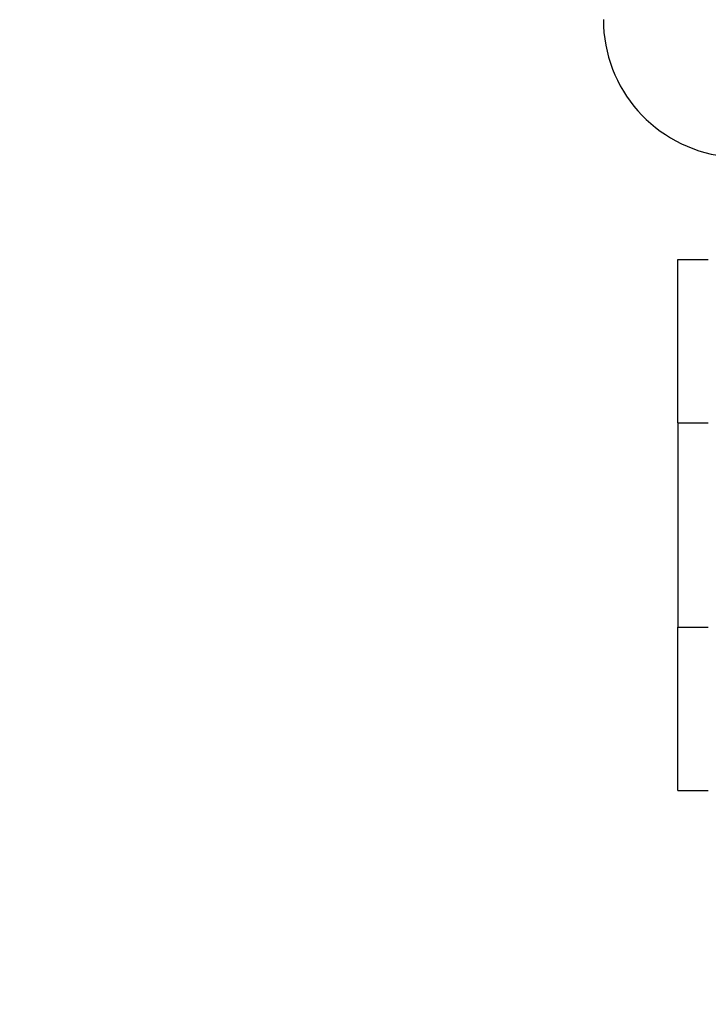
# Model space of a CAD drawing. Units: millimetres. Extents: x 870 to 2134, y 628 to 1366.
# Drawn here: x 1615 to 1623, y 1021 to 1033 of the extents above; entities that cross this region are included whole.
import ezdxf

# ---------------------------------------------------------------- set-up
doc = ezdxf.new("R2010")
doc.units = ezdxf.units.MM
doc.header["$LTSCALE"] = 50
doc.header["$PDSIZE"] = -1
doc.layers.add('VP-DIM', color=7, linetype='Continuous')
doc.layers.add('VP-EQ', color=7, linetype='Continuous', true_color=0x8a3492)
doc.dimstyles.get("Standard").update_dxf_attribs({"dimtxt": 14, "dimasz": 20, "dimexe": 20, "dimexo": 50, "dimgap": 20, "dimtad": 0, "dimdec": 0, "dimzin": 0, "dimdsep": 46, "dimtxsty": 'Standard', "dimcen": -0.09, "dimadec": 0, "dimazin": 0, "dimtfac": 1, "dimtdec": 4, "dimtofl": 0, "dimtmove": 0, "dimatfit": 3, "dimfxl": 70, "dimfxlon": 1, "dimtolj": 1, "dimtzin": 0, "dimarcsym": 0})

# ---------------------------------------------------------------- blocks, each defined once
blk = doc.blocks.new('*D25')
at = {"layer": 'Defpoints', "color": 0}
for p in [(1914.778, 1345.87), (1914.778, 916.12), (1265.259, 915.62)]:
    blk.add_point(p, dxfattribs=at)
at = {"layer": 'VP-DIM', "color": 0, "lineweight": -2}
for p, q in [((1265.259, 1275.87), (1265.259, 1365.87)), ((1914.778, 1275.87), (1914.778, 1365.87)), ((1285.259, 1345.87), (1549.193, 1345.87)), ((1894.778, 1345.87), (1624.193, 1345.87))]:
    blk.add_line(p, q, dxfattribs=at)
at = {"layer": 'VP-DIM', "color": 0}
for points in [[(1285.259, 1349.203), (1285.259, 1342.536), (1265.259, 1345.87)], [(1894.778, 1342.536), (1894.778, 1349.203), (1914.778, 1345.87)]]:
    blk.add_solid(points, dxfattribs=at)
at = {"layer": 'VP-DIM', "color": 0, "insert": (1586.693, 1345.87), "char_height": 14, "attachment_point": 5}
blk.add_mtext('\\A1;650', dxfattribs=at)
blk = doc.blocks.new('*D26')
at = {"layer": 'Defpoints', "color": 0}
for p in [(1760.778, 1270.977), (1760.778, 947.435), (1467.259, 938.52)]:
    blk.add_point(p, dxfattribs=at)
at = {"layer": 'VP-DIM', "color": 0, "lineweight": -2}
for p, q in [((1467.259, 1200.977), (1467.259, 1290.977)), ((1760.778, 1200.977), (1760.778, 1290.977)), ((1487.259, 1270.977), (1566.046, 1270.977)), ((1740.778, 1270.977), (1638.712, 1270.977))]:
    blk.add_line(p, q, dxfattribs=at)
at = {"layer": 'VP-DIM', "color": 0}
for points in [[(1487.259, 1274.311), (1487.259, 1267.644), (1467.259, 1270.977)], [(1740.778, 1267.644), (1740.778, 1274.311), (1760.778, 1270.977)]]:
    blk.add_solid(points, dxfattribs=at)
at = {"layer": 'VP-DIM', "color": 0, "insert": (1602.379, 1270.977), "char_height": 14, "attachment_point": 5}
blk.add_mtext('\\A1;300', dxfattribs=at)
blk = doc.blocks.new('wd1433')
at = {"color": 7, "linetype": 'Continuous', "lineweight": 25}
for p, q in [((1622.94, 1029.87), (1623.314, 1029.87)), ((1622.94, 1027.87), (1622.94, 1029.87)), ((1622.94, 1027.87), (1622.94, 1025.37)), ((1622.94, 1023.37), (1622.94, 1025.37)), ((1622.94, 1023.37), (1623.314, 1023.37))]:
    blk.add_line(p, q, dxfattribs=at)
at = {"color": 8, "linetype": 'Continuous', "lineweight": 25}
for p, q in [((1622.94, 1027.87), (1623.314, 1027.87)), ((1622.94, 1025.37), (1623.314, 1025.37))]:
    blk.add_line(p, q, dxfattribs=at)
at = {"color": 7, "linetype": 'Continuous', "lineweight": 25}
blk.add_arc((1623.716, 1032.805), 1.685, 180, 262.7515, dxfattribs=at)
blk = doc.blocks.new('WD1433 2d')
at = {"layer": 'VP-EQ'}
blk.add_blockref('wd1433', (0, 0), dxfattribs=at)

msp = doc.modelspace()

# ---------------------------------------------------------------- block references
at = {"layer": 'VP-EQ', "color": 0}
msp.add_blockref('WD1433 2d', (0, 0), dxfattribs=at)

# ---------------------------------------------------------------- dimensions: what is measured, and where the dimension line sits
at = {"layer": 'VP-DIM', "color": 0}
dim = msp.add_linear_dim(base=(1914.778, 1345.87), p1=(1265.259, 915.62), p2=(1914.778, 916.12), dimstyle='Standard', dxfattribs=at)
dim.commit()
dim.dimension.update_dxf_attribs({"geometry": '*D25', "text_midpoint": (1586.693, 1345.87), "dimtype": 160})
dim = msp.add_linear_dim(base=(1760.778, 1270.977), p1=(1467.259, 938.52), p2=(1760.778, 947.435), text='300', dimstyle='Standard', dxfattribs=at)
dim.commit()
dim.dimension.update_dxf_attribs({"geometry": '*D26', "text_midpoint": (1602.379, 1270.977), "dimtype": 160})

doc.saveas('drawing.dxf')
